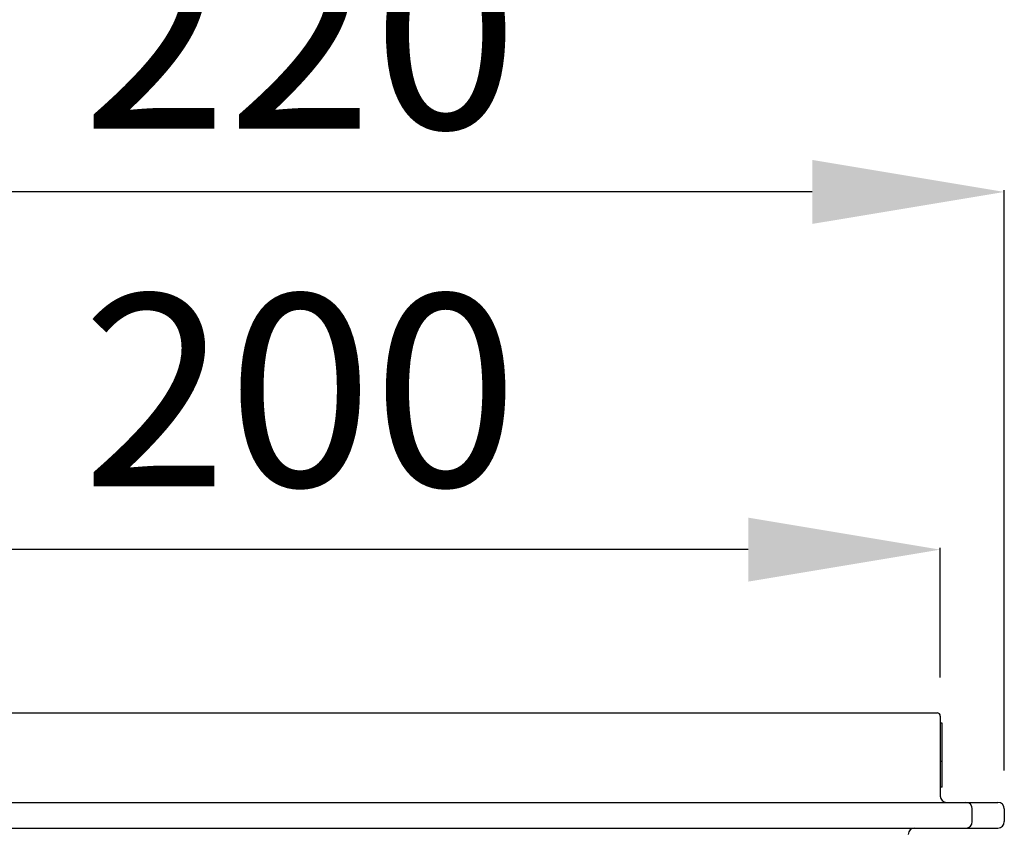
# Model space of a CAD drawing. Units: millimetres. Extents: x 5082 to 6105, y 8251 to 8989.
# Drawn here: x 5234 to 5388, y 8716 to 8842 of the extents above; entities that cross this region are included whole.
import ezdxf

# ---------------------------------------------------------------- set-up
doc = ezdxf.new("R2010")
doc.units = ezdxf.units.MM
doc.header["$LTSCALE"] = 10
doc.layers.add('Bemaßung', color=5, linetype='Continuous', lineweight=15)
doc.layers.add('KESSEL-Kellerablauf', color=7, linetype='Continuous')
doc.styles.get("Standard").update_dxf_attribs({"font": 'romans.shx', "width": 0.8})
doc.dimstyles.new('ISO-25', dxfattribs={"dimtxt": 2.5, "dimasz": 2.5, "dimexe": 1.25, "dimexo": 0.625, "dimtad": 1, "dimtxsty": 'Standard', "dimcen": 2.5, "dimadec": 0, "dimazin": 0, "dimtfac": 1, "dimtmove": 0, "dimatfit": 3, "dimfxl": 1, "dimarcsym": 0})

# ---------------------------------------------------------------- blocks, each defined once
blk = doc.blocks.new('38670 - va')
at = {"layer": 'KESSEL-Kellerablauf'}
for p, q in [((-99.5, 184), (99.5, 184)), ((100, 183.5), (100, 171)), ((100.3, 182.4), (100, 182.4)), ((100.3, 172.4), (100.3, 182.4)), ((100.3, 176.4), (100, 176.4)), ((100.3, 172.4), (100, 172.4)), ((-109, 170), (109, 170)), ((105, 167), (105, 169)), ((110, 169), (110, 167)), ((-109, 166), (109, 166))]:
    blk.add_line(p, q, dxfattribs=at)
for centre, radius, start, end in [((99.5, 183.5), 0.5, 0, 90), ((101, 171), 1, 180, 270), ((104, 169), 1, 0, 90), ((109, 169), 1, 0, 90), ((104, 167), 1, 270, 0), ((109, 167), 1, 270, 0), ((96, 165), 1, 90, 180)]:
    blk.add_arc(centre, radius, start, end, dxfattribs=at)
blk = doc.blocks.new('*D6')
at = {"layer": 'Bemaßung', "color": 0, "lineweight": -2}
for p, q in [((5168.28, 8724.55), (5168.28, 8815.24)), ((5358.28, 8814.94), (5198.28, 8814.94)), ((5388.28, 8724.55), (5388.28, 8815.24))]:
    blk.add_line(p, q, dxfattribs=at)
at = {"layer": 'Bemaßung', "color": 0}
for points in [[(5198.28, 8819.94), (5198.28, 8809.94), (5168.28, 8814.94)], [(5358.28, 8819.94), (5358.28, 8809.94), (5388.28, 8814.94)]]:
    blk.add_solid(points, dxfattribs=at)
at = {"layer": 'DEFPOINTS', "color": 0}
for p in [(5168.28, 8814.94), (5168.28, 8718.55), (5388.28, 8718.55)]:
    blk.add_point(p, dxfattribs=at)
at = {"layer": 'Bemaßung', "color": 0, "insert": (5278.28, 8835.94), "char_height": 30, "attachment_point": 5}
blk.add_mtext('220', dxfattribs=at)
blk = doc.blocks.new('*D7')
at = {"layer": 'Bemaßung', "color": 0, "lineweight": -2}
for p, q in [((5178.28, 8739.05), (5178.28, 8759.35)), ((5348.28, 8759.05), (5208.28, 8759.05)), ((5378.28, 8739.05), (5378.28, 8759.35))]:
    blk.add_line(p, q, dxfattribs=at)
at = {"layer": 'Bemaßung', "color": 0}
for points in [[(5208.28, 8764.05), (5208.28, 8754.05), (5178.28, 8759.05)], [(5348.28, 8764.05), (5348.28, 8754.05), (5378.28, 8759.05)]]:
    blk.add_solid(points, dxfattribs=at)
at = {"layer": 'DEFPOINTS', "color": 0}
for p in [(5178.28, 8759.05), (5178.28, 8733.05), (5378.28, 8733.05)]:
    blk.add_point(p, dxfattribs=at)
at = {"layer": 'Bemaßung', "color": 0, "insert": (5278.28, 8780.05), "char_height": 30, "attachment_point": 5}
blk.add_mtext('200', dxfattribs=at)

msp = doc.modelspace()

# ---------------------------------------------------------------- block references
at = {"layer": 'KESSEL-Kellerablauf'}
msp.add_blockref('38670 - va', (5278.28, 8549.55), dxfattribs=at)

# ---------------------------------------------------------------- dimensions: what is measured, and where the dimension line sits
at = {"layer": 'Bemaßung', "color": 5}
for base, p1, p2, picture, middle in [((5168.28, 8814.94), (5388.28, 8718.55), (5168.28, 8718.55), '*D6', (5278.28, 8835.94)), ((5178.28, 8759.05), (5378.28, 8733.05), (5178.28, 8733.05), '*D7', (5278.28, 8780.05))]:
    dim = msp.add_linear_dim(base=base, p1=p1, p2=p2, dimstyle='ISO-25', override={"dimscale": 30, "dimtxt": 1, "dimasz": 1, "dimexe": 0.01, "dimexo": 0.2, "dimgap": 0.2, "dimdec": 0}, dxfattribs=at)
    dim.commit()
    dim.dimension.update_dxf_attribs({"geometry": picture, "text_midpoint": middle})

doc.saveas('drawing.dxf')
